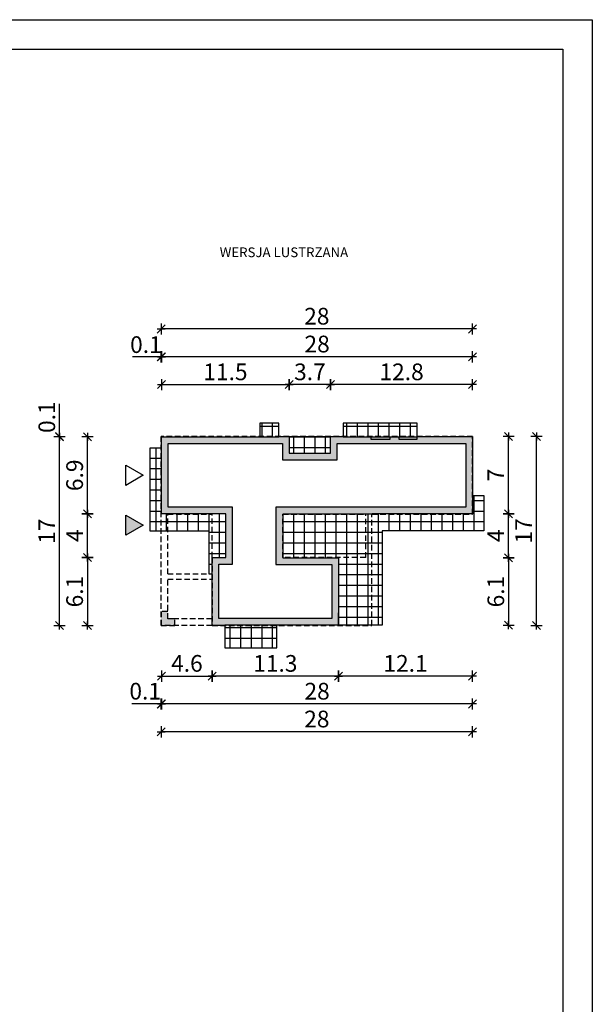
# Model space of a CAD drawing. Units: millimetres. Extents: x 1056 to 2106, y 4 to 1489.
# Drawn here: x 1591 to 2106, y 604 to 1489 of the extents above; entities that cross this region are included whole.
import ezdxf

# ---------------------------------------------------------------- set-up
doc = ezdxf.new("R2010")
doc.units = ezdxf.units.MM
doc.linetypes.add('HIDDEN', pattern=[0.375, 0.25, -0.125])
for name, color, linetype in [('0-hecz', 8, 'Continuous'), ('Obrys budynku', 7, 'Continuous'), ('Obrys tarasów', 7, 'Continuous'), ('Ramka', 7, 'Continuous'), ('Wymiary', 30, 'Continuous')]:
    doc.layers.add(name, color=color, linetype=linetype)
doc.styles.add('RAMKA50', font='romans.shx', dxfattribs={"width": 0.65})
doc.styles.get("Standard").update_dxf_attribs({"font": 'arial.ttf'})
doc.dimstyles.new('DIM50', dxfattribs={"dimscale": 5, "dimtxt": 3, "dimasz": 0.18, "dimexe": 0, "dimexo": 0, "dimgap": 0.8, "dimtad": 1, "dimdec": 1, "dimlfac": 0.1, "dimrnd": 0.01, "dimzin": 9, "dimdsep": 46, "dimtxsty": 'RAMKA50', "dimblk": 'TICK2', "dimcen": 0, "dimse1": 1, "dimse2": 1, "dimclrd": 13, "dimclre": 13, "dimclrt": 256, "dimazin": 0, "dimtfac": 1, "dimtdec": 1, "dimtix": 1, "dimtmove": 2, "dimatfit": 3, "dimldrblk": 'TICK1', "dimfxl": 1, "dimtfillclr": 256, "dimtolj": 1, "dimarcsym": 0})

# ---------------------------------------------------------------- blocks, each defined once
blk = doc.blocks.new('TICK2')
at = {"color": 2}
blk.add_line((-4, -4), (4, 4), dxfattribs=at)
at = {"color": 0}
for p, q in [((4, 0), (-4, 0)), ((0, -5.6), (0, 5.6))]:
    blk.add_line(p, q, dxfattribs=at)
blk = doc.blocks.new('*D87')
at = {"layer": 'Defpoints', "color": 0}
for p in [(1652.17, 1045.37), (1693.82, 1045.37), (1739.32, 1005.87)]:
    blk.add_point(p, dxfattribs=at)
at = {"layer": 'Wymiary', "color": 13, "lineweight": -2}
blk.add_line((1652.17, 1006.77), (1652.17, 1044.47), dxfattribs=at)
at = {"layer": 'Wymiary', "color": 13, "lineweight": -2, "xscale": 0.9000000000000001, "yscale": 0.9000000000000001, "zscale": 0.9000000000000001}
for p, rotation in [((1652.17, 1045.37), 90), ((1652.17, 1005.87), 270)]:
    blk.add_blockref('TICK2', p, dxfattribs=dict(at, rotation=rotation))
at = {"layer": 'Wymiary', "insert": (1640.67, 1025.62), "char_height": 15, "attachment_point": 5, "rotation": 90, "style": 'RAMKA50'}
blk.add_mtext('\\A1;4', dxfattribs=at)
blk = doc.blocks.new('TICK1')
at = {"color": 2}
blk.add_line((-4, -4), (4, 4), dxfattribs=at)
at = {"color": 0}
for p, q in [((0, 0), (-4, 0)), ((0, -5.6), (0, 5.6))]:
    blk.add_line(p, q, dxfattribs=at)
blk = doc.blocks.new('*D88')
at = {"layer": 'Defpoints', "color": 0}
for p in [(1627.17, 1114.37), (1718.82, 1114.37), (1739.32, 944.87)]:
    blk.add_point(p, dxfattribs=at)
at = {"layer": 'Wymiary', "color": 13, "lineweight": -2}
blk.add_line((1627.17, 945.77), (1627.17, 1113.47), dxfattribs=at)
at = {"layer": 'Wymiary', "color": 13, "lineweight": -2, "xscale": 0.9000000000000001, "yscale": 0.9000000000000001, "zscale": 0.9000000000000001}
for p, rotation in [((1627.17, 1114.37), 90), ((1627.17, 944.87), 270)]:
    blk.add_blockref('TICK2', p, dxfattribs=dict(at, rotation=rotation))
at = {"layer": 'Wymiary', "insert": (1615.67, 1029.62), "char_height": 15, "attachment_point": 5, "rotation": 90, "style": 'RAMKA50'}
blk.add_mtext('\\A1;17', dxfattribs=at)
blk = doc.blocks.new('*D89')
at = {"layer": 'Defpoints', "color": 0}
for p in [(1739.32, 1005.87), (1652.17, 944.87), (1739.32, 944.87)]:
    blk.add_point(p, dxfattribs=at)
at = {"layer": 'Wymiary', "color": 13, "lineweight": -2}
blk.add_line((1652.17, 1004.97), (1652.17, 945.77), dxfattribs=at)
at = {"layer": 'Wymiary', "color": 13, "lineweight": -2, "xscale": 0.9000000000000001, "yscale": 0.9000000000000001, "zscale": 0.9000000000000001}
for p, rotation in [((1652.17, 1005.87), 90), ((1652.17, 944.87), 270)]:
    blk.add_blockref('TICK2', p, dxfattribs=dict(at, rotation=rotation))
at = {"layer": 'Wymiary', "insert": (1640.67, 975.37), "char_height": 15, "attachment_point": 5, "rotation": 90, "style": 'RAMKA50'}
blk.add_mtext('\\A1;6.1', dxfattribs=at)
blk = doc.blocks.new('*D90')
at = {"layer": 'Defpoints', "color": 0}
for p in [(1652.17, 1045.37), (1693.82, 1045.37), (1739.32, 1005.87)]:
    blk.add_point(p, dxfattribs=at)
at = {"layer": 'Wymiary', "color": 13, "lineweight": -2}
blk.add_line((1652.17, 1006.77), (1652.17, 1044.47), dxfattribs=at)
at = {"layer": 'Wymiary', "color": 13, "lineweight": -2, "xscale": 0.9000000000000001, "yscale": 0.9000000000000001, "zscale": 0.9000000000000001}
for p, rotation in [((1652.17, 1045.37), 90), ((1652.17, 1005.87), 270)]:
    blk.add_blockref('TICK2', p, dxfattribs=dict(at, rotation=rotation))
at = {"layer": 'Wymiary', "insert": (1640.67, 1025.62), "char_height": 15, "attachment_point": 5, "rotation": 90, "style": 'RAMKA50'}
blk.add_mtext('\\A1;4', dxfattribs=at)
blk = doc.blocks.new('*D91')
at = {"layer": 'Defpoints', "color": 0}
for p in [(1652.17, 1114.37), (1718.82, 1114.37), (1693.82, 1045.37)]:
    blk.add_point(p, dxfattribs=at)
at = {"layer": 'Wymiary', "color": 13, "lineweight": -2}
blk.add_line((1652.17, 1046.27), (1652.17, 1113.47), dxfattribs=at)
at = {"layer": 'Wymiary', "color": 13, "lineweight": -2, "xscale": 0.9000000000000001, "yscale": 0.9000000000000001, "zscale": 0.9000000000000001}
for p, rotation in [((1652.17, 1114.37), 90), ((1652.17, 1045.37), 270)]:
    blk.add_blockref('TICK2', p, dxfattribs=dict(at, rotation=rotation))
at = {"layer": 'Wymiary', "insert": (1640.67, 1079.87), "char_height": 15, "attachment_point": 5, "rotation": 90, "style": 'RAMKA50'}
blk.add_mtext('\\A1;6.9', dxfattribs=at)
blk = doc.blocks.new('*D108')
at = {"layer": 'Defpoints', "color": 0}
for p in [(1627.17, 1114.87), (1718.32, 1114.87), (1718.82, 1114.37)]:
    blk.add_point(p, dxfattribs=at)
at = {"layer": 'Wymiary', "color": 13, "lineweight": -2}
for p, q in [((1627.17, 1114.87), (1627.17, 1144.25)), ((1627.17, 1115.77), (1627.17, 1116.67)), ((1627.17, 1114.37), (1627.17, 1114.87)), ((1627.17, 1113.47), (1627.17, 1112.57))]:
    blk.add_line(p, q, dxfattribs=at)
at = {"layer": 'Wymiary', "color": 13, "lineweight": -2, "xscale": 0.9000000000000001, "yscale": 0.9000000000000001, "zscale": 0.9000000000000001}
for p, rotation in [((1627.17, 1114.87), 270), ((1627.17, 1114.37), 90)]:
    blk.add_blockref('TICK2', p, dxfattribs=dict(at, rotation=rotation))
at = {"layer": 'Wymiary', "insert": (1615.67, 1132.12), "char_height": 15, "attachment_point": 5, "rotation": 90, "style": 'RAMKA50'}
blk.add_mtext('\\A1;0.1', dxfattribs=at)
blk = doc.blocks.new('*D93')
at = {"layer": 'Defpoints', "color": 0}
for p in [(1998.32, 1054.35), (1877.72, 936.87), (1877.72, 899.34)]:
    blk.add_point(p, dxfattribs=at)
at = {"layer": 'Wymiary', "color": 13, "lineweight": -2}
blk.add_line((1997.42, 899.34), (1878.62, 899.34), dxfattribs=at)
at = {"layer": 'Wymiary', "color": 13, "lineweight": -2, "xscale": 0.9000000000000001, "yscale": 0.9000000000000001, "zscale": 0.9000000000000001, "rotation": 180}
blk.add_blockref('TICK2', (1877.72, 899.34), dxfattribs=at)
at = {"layer": 'Wymiary', "color": 13, "lineweight": -2, "xscale": 0.9000000000000001, "yscale": 0.9000000000000001, "zscale": 0.9000000000000001}
blk.add_blockref('TICK2', (1998.32, 899.34), dxfattribs=at)
at = {"layer": 'Wymiary', "insert": (1938.02, 910.84), "char_height": 15, "attachment_point": 5, "style": 'RAMKA50'}
blk.add_mtext('\\A1;12.1', dxfattribs=at)
blk = doc.blocks.new('*D94')
at = {"layer": 'Defpoints', "color": 0}
for p in [(1764.32, 944.87), (1877.72, 936.87), (1764.32, 899.34)]:
    blk.add_point(p, dxfattribs=at)
at = {"layer": 'Wymiary', "color": 13, "lineweight": -2}
blk.add_line((1876.82, 899.34), (1765.22, 899.34), dxfattribs=at)
at = {"layer": 'Wymiary', "color": 13, "lineweight": -2, "xscale": 0.9000000000000001, "yscale": 0.9000000000000001, "zscale": 0.9000000000000001, "rotation": 180}
blk.add_blockref('TICK2', (1764.32, 899.34), dxfattribs=at)
at = {"layer": 'Wymiary', "color": 13, "lineweight": -2, "xscale": 0.9000000000000001, "yscale": 0.9000000000000001, "zscale": 0.9000000000000001}
blk.add_blockref('TICK2', (1877.72, 899.34), dxfattribs=at)
at = {"layer": 'Wymiary', "insert": (1821.02, 910.84), "char_height": 15, "attachment_point": 5, "style": 'RAMKA50'}
blk.add_mtext('\\A1;11.3', dxfattribs=at)
blk = doc.blocks.new('*D95')
at = {"layer": 'Defpoints', "color": 0}
for p in [(1870.62, 1161.36), (1870.62, 1099.67), (1998.32, 1089.87)]:
    blk.add_point(p, dxfattribs=at)
at = {"layer": 'Wymiary', "color": 13, "lineweight": -2}
blk.add_line((1997.42, 1161.36), (1871.52, 1161.36), dxfattribs=at)
at = {"layer": 'Wymiary', "color": 13, "lineweight": -2, "xscale": 0.9000000000000001, "yscale": 0.9000000000000001, "zscale": 0.9000000000000001, "rotation": 180}
blk.add_blockref('TICK2', (1870.62, 1161.36), dxfattribs=at)
at = {"layer": 'Wymiary', "color": 13, "lineweight": -2, "xscale": 0.9000000000000001, "yscale": 0.9000000000000001, "zscale": 0.9000000000000001}
blk.add_blockref('TICK2', (1998.32, 1161.36), dxfattribs=at)
at = {"layer": 'Wymiary', "insert": (1934.47, 1172.86), "char_height": 15, "attachment_point": 5, "style": 'RAMKA50'}
blk.add_mtext('\\A1;12.8', dxfattribs=at)
blk = doc.blocks.new('*D96')
at = {"layer": 'Defpoints', "color": 0}
for p in [(1718.82, 1186.36), (1718.82, 1114.37), (1998.32, 1089.87)]:
    blk.add_point(p, dxfattribs=at)
at = {"layer": 'Wymiary', "color": 13, "lineweight": -2}
blk.add_line((1997.42, 1186.36), (1719.72, 1186.36), dxfattribs=at)
at = {"layer": 'Wymiary', "color": 13, "lineweight": -2, "xscale": 0.9000000000000001, "yscale": 0.9000000000000001, "zscale": 0.9000000000000001, "rotation": 180}
blk.add_blockref('TICK2', (1718.82, 1186.36), dxfattribs=at)
at = {"layer": 'Wymiary', "color": 13, "lineweight": -2, "xscale": 0.9000000000000001, "yscale": 0.9000000000000001, "zscale": 0.9000000000000001}
blk.add_blockref('TICK2', (1998.32, 1186.36), dxfattribs=at)
at = {"layer": 'Wymiary', "insert": (1858.57, 1197.86), "char_height": 15, "attachment_point": 5, "style": 'RAMKA50'}
blk.add_mtext('\\A1;28', dxfattribs=at)
blk = doc.blocks.new('*D97')
at = {"layer": 'Defpoints', "color": 0}
for p in [(1978.32, 1045.37), (2030.65, 1045.37), (1857.72, 1005.67)]:
    blk.add_point(p, dxfattribs=at)
at = {"layer": 'Wymiary', "color": 13, "lineweight": -2}
blk.add_line((2030.65, 1006.57), (2030.65, 1044.47), dxfattribs=at)
at = {"layer": 'Wymiary', "color": 13, "lineweight": -2, "xscale": 0.9000000000000001, "yscale": 0.9000000000000001, "zscale": 0.9000000000000001}
for p, rotation in [((2030.65, 1045.37), 90), ((2030.65, 1005.67), 270)]:
    blk.add_blockref('TICK2', p, dxfattribs=dict(at, rotation=rotation))
at = {"layer": 'Wymiary', "insert": (2019.15, 1025.52), "char_height": 15, "attachment_point": 5, "rotation": 90, "style": 'RAMKA50'}
blk.add_mtext('\\A1;4', dxfattribs=at)
blk = doc.blocks.new('*D98')
at = {"layer": 'Defpoints', "color": 0}
for p in [(1978.32, 1114.87), (2030.65, 1114.87), (1978.32, 1045.37)]:
    blk.add_point(p, dxfattribs=at)
at = {"layer": 'Wymiary', "color": 13, "lineweight": -2}
blk.add_line((2030.65, 1046.27), (2030.65, 1113.97), dxfattribs=at)
at = {"layer": 'Wymiary', "color": 13, "lineweight": -2, "xscale": 0.9000000000000001, "yscale": 0.9000000000000001, "zscale": 0.9000000000000001}
for p, rotation in [((2030.65, 1114.87), 90), ((2030.65, 1045.37), 270)]:
    blk.add_blockref('TICK2', p, dxfattribs=dict(at, rotation=rotation))
at = {"layer": 'Wymiary', "insert": (2019.15, 1080.12), "char_height": 15, "attachment_point": 5, "rotation": 90, "style": 'RAMKA50'}
blk.add_mtext('\\A1;7', dxfattribs=at)
blk = doc.blocks.new('*D99')
at = {"layer": 'Defpoints', "color": 0}
for p in [(1978.32, 1114.87), (2055.65, 1114.87), (1857.72, 944.87)]:
    blk.add_point(p, dxfattribs=at)
at = {"layer": 'Wymiary', "color": 13, "lineweight": -2}
blk.add_line((2055.65, 945.77), (2055.65, 1113.97), dxfattribs=at)
at = {"layer": 'Wymiary', "color": 13, "lineweight": -2, "xscale": 0.9000000000000001, "yscale": 0.9000000000000001, "zscale": 0.9000000000000001}
for p, rotation in [((2055.65, 1114.87), 90), ((2055.65, 944.87), 270)]:
    blk.add_blockref('TICK2', p, dxfattribs=dict(at, rotation=rotation))
at = {"layer": 'Wymiary', "insert": (2044.15, 1029.87), "char_height": 15, "attachment_point": 5, "rotation": 90, "style": 'RAMKA50'}
blk.add_mtext('\\A1;17', dxfattribs=at)
blk = doc.blocks.new('*D100')
at = {"layer": 'Defpoints', "color": 0}
for p in [(1718.82, 1045.37), (1998.32, 1037.17), (1718.82, 874.34)]:
    blk.add_point(p, dxfattribs=at)
at = {"layer": 'Wymiary', "color": 13, "lineweight": -2}
blk.add_line((1997.42, 874.34), (1719.72, 874.34), dxfattribs=at)
at = {"layer": 'Wymiary', "color": 13, "lineweight": -2, "xscale": 0.9000000000000001, "yscale": 0.9000000000000001, "zscale": 0.9000000000000001, "rotation": 180}
blk.add_blockref('TICK2', (1718.82, 874.34), dxfattribs=at)
at = {"layer": 'Wymiary', "color": 13, "lineweight": -2, "xscale": 0.9000000000000001, "yscale": 0.9000000000000001, "zscale": 0.9000000000000001}
blk.add_blockref('TICK2', (1998.32, 874.34), dxfattribs=at)
at = {"layer": 'Wymiary', "insert": (1858.57, 885.84), "char_height": 15, "attachment_point": 5, "style": 'RAMKA50'}
blk.add_mtext('\\A1;28', dxfattribs=at)
blk = doc.blocks.new('*D101')
at = {"layer": 'Defpoints', "color": 0}
for p in [(1833.57, 1161.36), (1833.57, 1099.67), (1870.62, 1099.67)]:
    blk.add_point(p, dxfattribs=at)
at = {"layer": 'Wymiary', "color": 13, "lineweight": -2}
blk.add_line((1869.72, 1161.36), (1834.47, 1161.36), dxfattribs=at)
at = {"layer": 'Wymiary', "color": 13, "lineweight": -2, "xscale": 0.9000000000000001, "yscale": 0.9000000000000001, "zscale": 0.9000000000000001, "rotation": 180}
blk.add_blockref('TICK2', (1833.57, 1161.36), dxfattribs=at)
at = {"layer": 'Wymiary', "color": 13, "lineweight": -2, "xscale": 0.9000000000000001, "yscale": 0.9000000000000001, "zscale": 0.9000000000000001}
blk.add_blockref('TICK2', (1870.62, 1161.36), dxfattribs=at)
at = {"layer": 'Wymiary', "insert": (1852.09, 1172.86), "char_height": 15, "attachment_point": 5, "style": 'RAMKA50'}
blk.add_mtext('\\A1;3.7', dxfattribs=at)
blk = doc.blocks.new('*D102')
at = {"layer": 'Defpoints', "color": 0}
for p in [(1833.57, 1161.36), (1718.82, 1114.37), (1833.57, 1099.67)]:
    blk.add_point(p, dxfattribs=at)
at = {"layer": 'Wymiary', "color": 13, "lineweight": -2}
blk.add_line((1719.72, 1161.36), (1832.67, 1161.36), dxfattribs=at)
at = {"layer": 'Wymiary', "color": 13, "lineweight": -2, "xscale": 0.9000000000000001, "yscale": 0.9000000000000001, "zscale": 0.9000000000000001, "rotation": 180}
blk.add_blockref('TICK2', (1718.82, 1161.36), dxfattribs=at)
at = {"layer": 'Wymiary', "color": 13, "lineweight": -2, "xscale": 0.9000000000000001, "yscale": 0.9000000000000001, "zscale": 0.9000000000000001}
blk.add_blockref('TICK2', (1833.57, 1161.36), dxfattribs=at)
at = {"layer": 'Wymiary', "insert": (1776.19, 1172.86), "char_height": 15, "attachment_point": 5, "style": 'RAMKA50'}
blk.add_mtext('\\A1;11.5', dxfattribs=at)
blk = doc.blocks.new('*D103')
at = {"layer": 'Defpoints', "color": 0}
for p in [(1718.82, 1045.37), (1764.32, 944.87), (1764.32, 899.34)]:
    blk.add_point(p, dxfattribs=at)
at = {"layer": 'Wymiary', "color": 13, "lineweight": -2}
blk.add_line((1719.72, 899.34), (1763.42, 899.34), dxfattribs=at)
at = {"layer": 'Wymiary', "color": 13, "lineweight": -2, "xscale": 0.9000000000000001, "yscale": 0.9000000000000001, "zscale": 0.9000000000000001, "rotation": 180}
blk.add_blockref('TICK2', (1718.82, 899.34), dxfattribs=at)
at = {"layer": 'Wymiary', "color": 13, "lineweight": -2, "xscale": 0.9000000000000001, "yscale": 0.9000000000000001, "zscale": 0.9000000000000001}
blk.add_blockref('TICK2', (1764.32, 899.34), dxfattribs=at)
at = {"layer": 'Wymiary', "insert": (1741.57, 910.84), "char_height": 15, "attachment_point": 5, "style": 'RAMKA50'}
blk.add_mtext('\\A1;4.6', dxfattribs=at)
blk = doc.blocks.new('*D104')
at = {"layer": 'Defpoints', "color": 0}
for p in [(1718.32, 1044.87), (1718.82, 1045.37), (1718.82, 874.34)]:
    blk.add_point(p, dxfattribs=at)
at = {"layer": 'Wymiary', "color": 13, "lineweight": -2}
for p, q in [((1718.32, 874.34), (1691.96, 874.34)), ((1717.42, 874.34), (1716.52, 874.34)), ((1718.32, 874.34), (1718.82, 874.34)), ((1719.72, 874.34), (1720.62, 874.34))]:
    blk.add_line(p, q, dxfattribs=at)
at = {"layer": 'Wymiary', "color": 13, "lineweight": -2, "xscale": 0.9000000000000001, "yscale": 0.9000000000000001, "zscale": 0.9000000000000001}
blk.add_blockref('TICK2', (1718.32, 874.34), dxfattribs=at)
at = {"layer": 'Wymiary', "color": 13, "lineweight": -2, "xscale": 0.9000000000000001, "yscale": 0.9000000000000001, "zscale": 0.9000000000000001, "rotation": 180}
blk.add_blockref('TICK2', (1718.82, 874.34), dxfattribs=at)
at = {"layer": 'Wymiary', "insert": (1704.08, 885.84), "char_height": 15, "attachment_point": 5, "style": 'RAMKA50'}
blk.add_mtext('\\A1;0.1', dxfattribs=at)
blk = doc.blocks.new('*D105')
at = {"layer": 'Defpoints', "color": 0}
for p in [(1718.32, 1044.87), (1998.32, 1045.37), (1718.32, 849.34)]:
    blk.add_point(p, dxfattribs=at)
at = {"layer": 'Wymiary', "color": 13, "lineweight": -2}
blk.add_line((1997.42, 849.34), (1719.22, 849.34), dxfattribs=at)
at = {"layer": 'Wymiary', "color": 13, "lineweight": -2, "xscale": 0.9000000000000001, "yscale": 0.9000000000000001, "zscale": 0.9000000000000001, "rotation": 180}
blk.add_blockref('TICK2', (1718.32, 849.34), dxfattribs=at)
at = {"layer": 'Wymiary', "color": 13, "lineweight": -2, "xscale": 0.9000000000000001, "yscale": 0.9000000000000001, "zscale": 0.9000000000000001}
blk.add_blockref('TICK2', (1998.32, 849.34), dxfattribs=at)
at = {"layer": 'Wymiary', "insert": (1858.32, 860.84), "char_height": 15, "attachment_point": 5, "style": 'RAMKA50'}
blk.add_mtext('\\A1;28', dxfattribs=at)
blk = doc.blocks.new('*D106')
at = {"layer": 'Defpoints', "color": 0}
for p in [(1857.72, 1005.67), (1857.72, 945.07), (2030.65, 945.07)]:
    blk.add_point(p, dxfattribs=at)
at = {"layer": 'Wymiary', "color": 13, "lineweight": -2}
blk.add_line((2030.65, 1004.77), (2030.65, 945.97), dxfattribs=at)
at = {"layer": 'Wymiary', "color": 13, "lineweight": -2, "xscale": 0.9000000000000001, "yscale": 0.9000000000000001, "zscale": 0.9000000000000001}
for p, rotation in [((2030.65, 1005.67), 90), ((2030.65, 945.07), 270)]:
    blk.add_blockref('TICK2', p, dxfattribs=dict(at, rotation=rotation))
at = {"layer": 'Wymiary', "insert": (2019.15, 975.37), "char_height": 15, "attachment_point": 5, "rotation": 90, "style": 'RAMKA50'}
blk.add_mtext('\\A1;6.1', dxfattribs=at)
blk = doc.blocks.new('*D86')
at = {"layer": 'Defpoints', "color": 0}
for p in [(1718.32, 1211.36), (1718.32, 1114.87), (1998.32, 1114.87)]:
    blk.add_point(p, dxfattribs=at)
at = {"layer": 'Wymiary', "color": 13, "lineweight": -2}
blk.add_line((1997.42, 1211.36), (1719.22, 1211.36), dxfattribs=at)
at = {"layer": 'Wymiary', "color": 13, "lineweight": -2, "xscale": 0.9000000000000001, "yscale": 0.9000000000000001, "zscale": 0.9000000000000001, "rotation": 180}
blk.add_blockref('TICK2', (1718.32, 1211.36), dxfattribs=at)
at = {"layer": 'Wymiary', "color": 13, "lineweight": -2, "xscale": 0.9000000000000001, "yscale": 0.9000000000000001, "zscale": 0.9000000000000001}
blk.add_blockref('TICK2', (1998.32, 1211.36), dxfattribs=at)
at = {"layer": 'Wymiary', "insert": (1858.32, 1222.86), "char_height": 15, "attachment_point": 5, "style": 'RAMKA50'}
blk.add_mtext('\\A1;28', dxfattribs=at)
blk = doc.blocks.new('*D107')
at = {"layer": 'Defpoints', "color": 0}
for p in [(1718.32, 1186.36), (1718.32, 1114.87), (1718.82, 1114.37)]:
    blk.add_point(p, dxfattribs=at)
at = {"layer": 'Wymiary', "color": 13, "lineweight": -2}
for p, q in [((1718.32, 1186.36), (1692.61, 1186.36)), ((1717.42, 1186.36), (1716.52, 1186.36)), ((1718.82, 1186.36), (1718.32, 1186.36)), ((1719.72, 1186.36), (1720.62, 1186.36))]:
    blk.add_line(p, q, dxfattribs=at)
at = {"layer": 'Wymiary', "color": 13, "lineweight": -2, "xscale": 0.9000000000000001, "yscale": 0.9000000000000001, "zscale": 0.9000000000000001}
blk.add_blockref('TICK2', (1718.32, 1186.36), dxfattribs=at)
at = {"layer": 'Wymiary', "color": 13, "lineweight": -2, "xscale": 0.9000000000000001, "yscale": 0.9000000000000001, "zscale": 0.9000000000000001, "rotation": 180}
blk.add_blockref('TICK2', (1718.82, 1186.36), dxfattribs=at)
at = {"layer": 'Wymiary', "insert": (1704.73, 1197.32), "char_height": 15, "attachment_point": 5, "style": 'RAMKA50'}
blk.add_mtext('\\A1;0.1', dxfattribs=at)

msp = doc.modelspace()

# ---------------------------------------------------------------- hatches: boundary and pattern name
at = {"layer": '0-hecz'}
h = msp.add_hatch(dxfattribs=at)
h.set_pattern_fill('NET', color=256, scale=3, angle=90, style=0)
h.set_pattern_definition([(90, (3161.611, 0), (9.525, 6e-16), []), (7e-15, (3161.611, 0), (1e-15, -9.525), [])])
h.paths.add_polyline_path([(1881.92, 1126.87), (1948.52, 1126.87), (1948.52, 1114.87), (1881.92, 1114.87)])
h.paths.add_polyline_path([(1881.92, 1114.87), (1948.52, 1114.87), (1948.52, 1114.37), (1881.92, 1114.37), (1881.92, 1114.67)])
h.paths.add_polyline_path([(1807.07, 1126.87), (1824.27, 1126.87), (1824.27, 1114.87), (1807.07, 1114.87)])
h.paths.add_polyline_path([(1807.07, 1114.87), (1824.27, 1114.87), (1824.27, 1114.67), (1824.27, 1114.67), (1824.27, 1114.37), (1807.07, 1114.37)])
h.paths.add_polyline_path([(1775.62, 944.87), (1822.32, 944.87), (1822.32, 924.87), (1775.62, 924.87)])
h.paths.add_polyline_path([(1775.62, 945.07), (1822.32, 945.07), (1822.32, 944.87), (1775.62, 944.87)])
h.paths.add_polyline_path([(1877.72, 956.37), (1877.72, 1005.67), (1827.62, 1005.67), (1827.62, 1045.07), (1907.92, 1045.07), (1907.92, 1045.37), (1951.62, 1045.37), (1998.32, 1045.37), (1998.32, 1061.57), (2008.42, 1061.57), (2008.42, 1029.87), (1916.92, 1029.87), (1916.92, 945.07), (1877.72, 945.07)])
h.paths.add_polyline_path([(1833.57, 1114.67), (1870.62, 1114.67), (1870.62, 1099.67), (1833.57, 1099.67)])
h.paths.add_polyline_path([(1708.38, 1104.37), (1718.32, 1104.37), (1718.32, 1029.87), (1708.38, 1029.87)])
h.paths.add_polyline_path([(1764.32, 1044.87), (1724.32, 1044.87), (1724.32, 1029.87), (1718.32, 1029.87), (1718.32, 1104.37), (1718.82, 1104.37), (1718.82, 1045.37), (1776.52, 1045.37), (1776.52, 1005.87), (1764.32, 1005.87)])
h.paths.add_polyline_path([(1724.32, 1044.87), (1764.32, 1044.87), (1764.32, 991.17), (1761.32, 991.17), (1761.32, 1029.87), (1724.32, 1029.87)])
at = {"layer": 'Obrys budynku'}
h = msp.add_hatch(color=256, dxfattribs=at)
h.paths.add_polyline_path([(1876.62, 1108.37), (1876.62, 1093.67), (1827.57, 1093.67), (1827.57, 1108.37), (1773.62, 1108.37), (1724.82, 1108.37), (1724.82, 1051.37), (1782.52, 1051.37), (1782.52, 999.87), (1770.32, 999.87), (1770.32, 951.07), (1871.72, 951.07), (1871.72, 999.67), (1821.62, 999.67), (1821.62, 1051.37), (1901.92, 1051.37), (1951.62, 1051.37), (1992.32, 1051.37), (1992.32, 1108.37), (1954.52, 1108.37)], flags=16)
h.paths.add_polyline_path([(1903.57, 1003.02), (1903.71, 1003.02), (1903.71, 1002.31, 0.414214), (1903.86, 1002.16), (1905.08, 1002.16, 0.414214), (1905.23, 1002.31), (1905.23, 1003.02), (1905.37, 1003.02), (1905.37, 1001.22), (1905.23, 1001.22), (1905.23, 1001.93, 0.416774), (1905.08, 1002.08), (1903.86, 1002.08, 0.414214), (1903.71, 1001.93), (1903.71, 1001.22), (1903.57, 1001.22)], flags=16)
h.paths.add_polyline_path([(1903.57, 949.52), (1903.71, 949.52), (1903.71, 948.81, 0.414214), (1903.86, 948.66), (1905.08, 948.66, 0.414214), (1905.23, 948.81), (1905.23, 949.52), (1905.37, 949.52), (1905.37, 947.72), (1905.23, 947.72), (1905.23, 948.43, 0.416774), (1905.08, 948.58), (1903.86, 948.58, 0.414214), (1903.71, 948.43), (1903.71, 947.72), (1903.57, 947.72)], flags=17)
h.paths.add_polyline_path([(1718.32, 957.37), (1724.32, 957.37), (1724.32, 950.87), (1730.82, 950.87), (1730.82, 944.87), (1718.32, 944.87)], flags=17)
h.paths.add_polyline_path([(1718.82, 1114.37), (1779.62, 1114.37), (1824.27, 1114.37), (1824.27, 1114.67), (1833.57, 1114.67), (1833.57, 1099.67), (1870.62, 1099.67), (1870.62, 1114.67), (1881.92, 1114.67), (1881.92, 1114.37), (1948.52, 1114.37), (1948.52, 1114.87), (1998.32, 1114.87), (1998.32, 1045.37), (1907.92, 1045.37), (1907.92, 1045.07), (1827.62, 1045.07), (1827.62, 1005.67), (1877.72, 1005.67), (1877.72, 945.07), (1775.62, 945.07), (1775.62, 944.87), (1764.32, 944.87), (1764.32, 1005.87), (1776.52, 1005.87), (1776.52, 1045.37), (1718.82, 1045.37)])
at = {"layer": 'Obrys tarasów'}
msp.add_hatch(color=256, dxfattribs=at).paths.add_polyline_path([(1686.69, 1026.07), (1686.69, 1044.17), (1702.37, 1035.12)])

# ---------------------------------------------------------------- linework, layer by layer
at = {"layer": 'Obrys budynku'}
for points in [[(1877.72, 1005.67), (1877.72, 945.07), (1775.62, 945.07), (1775.62, 944.87), (1764.32, 944.87), (1764.32, 1005.87), (1776.52, 1005.87), (1776.52, 1045.37), (1718.82, 1045.37), (1718.82, 1104.37), (1718.82, 1104.37), (1718.82, 1114.37), (1779.62, 1114.37), (1779.62, 1114.37), (1824.27, 1114.37), (1824.27, 1114.67), (1833.57, 1114.67), (1833.57, 1099.67), (1870.62, 1099.67), (1870.62, 1114.67), (1881.92, 1114.67), (1881.92, 1114.37), (1948.52, 1114.37), (1948.52, 1114.87), (1998.32, 1114.87), (1998.32, 1045.37), (1951.62, 1045.37), (1907.92, 1045.37), (1907.92, 1045.07), (1827.62, 1045.07), (1827.62, 1005.67), (1877.72, 1005.67)], [(1871.72, 999.67), (1871.72, 951.07), (1770.32, 951.07), (1770.32, 999.87), (1782.52, 999.87), (1782.52, 1051.37), (1724.82, 1051.37), (1724.82, 1108.37), (1773.62, 1108.37), (1773.62, 1108.37), (1827.57, 1108.37), (1827.57, 1093.67), (1876.62, 1093.67), (1876.62, 1108.37), (1954.52, 1108.37), (1954.52, 1108.37), (1992.32, 1108.37), (1992.32, 1051.37), (1951.62, 1051.37), (1901.92, 1051.37), (1901.92, 1051.37), (1821.62, 1051.37), (1821.62, 999.67)]]:
    msp.add_lwpolyline(points, close=True, dxfattribs=at)
at = {"layer": 'Obrys tarasów', "ltscale": 5}
for p, q in [((1881.92, 1126.87), (1881.92, 1114.67)), ((1833.57, 1114.67), (1870.62, 1114.67)), ((1822.32, 924.87), (1822.32, 945.07))]:
    msp.add_line(p, q, dxfattribs=at)
at = {"layer": 'Obrys tarasów', "linetype": 'HIDDEN', "ltscale": 20}
for p, q in [((1764.32, 991.17), (1764.32, 1044.87)), ((1902.22, 1005.87), (1902.22, 1044.87)), ((1724.32, 991.17), (1764.32, 991.17)), ((1724.32, 986.67), (1764.32, 986.67))]:
    msp.add_line(p, q, dxfattribs=at)
at = {"layer": 'Obrys tarasów', "ltscale": 5}
for points in [[(1824.27, 1114.37), (1824.27, 1114.67), (1824.27, 1114.67), (1824.27, 1126.87), (1807.07, 1126.87), (1807.07, 1114.37)], [(1899.12, 1114.37), (1899.12, 1114.37), (1906.92, 1114.37), (1906.92, 1112.37), (1924.32, 1112.37), (1924.32, 1114.37), (1932.12, 1114.37), (1932.12, 1112.37), (1948.52, 1112.37), (1948.52, 1114.87), (1948.52, 1126.87), (1881.92, 1126.87)], [(1881.72, 1114.67), (1881.72, 1114.67), (1881.92, 1114.67), (1881.92, 1114.37)], [(1718.82, 1104.37), (1708.38, 1104.37), (1708.38, 1029.87), (1761.32, 1029.87), (1761.32, 991.17), (1764.32, 991.17)], [(1998.32, 1061.57), (2008.42, 1061.57), (2008.42, 1029.87), (1916.92, 1029.87), (1916.92, 945.07), (1877.72, 945.07), (1877.72, 956.37)], [(1775.62, 945.07), (1775.62, 944.87), (1775.62, 924.87), (1822.32, 924.87)], [(1822.52, 945.07), (1822.32, 945.07)]]:
    msp.add_lwpolyline(points, dxfattribs=at)
at = {"layer": 'Obrys tarasów', "linetype": 'HIDDEN', "ltscale": 20}
for points in [[(1907.72, 1044.87), (1998.32, 1044.87), (1998.32, 1114.87), (1718.32, 1114.87)], [(1764.32, 944.87), (1718.32, 944.87), (1718.32, 1114.87)], [(1724.32, 1044.87), (1764.32, 1044.87)], [(1724.32, 1044.87), (1764.32, 1044.87)], [(1724.32, 991.17), (1724.32, 1044.87)], [(1764.32, 1005.87), (1764.32, 944.87), (1907.72, 944.87), (1907.72, 1044.87)], [(1902.22, 1005.87), (1827.82, 1005.87), (1827.82, 1044.87), (1902.22, 1044.87)], [(1902.22, 1005.87), (1827.82, 1005.87), (1827.82, 1044.87), (1902.22, 1044.87)], [(1764.32, 950.87), (1724.32, 950.87), (1724.32, 986.67)]]:
    msp.add_lwpolyline(points, dxfattribs=at)
at = {"layer": 'Obrys tarasów'}
for points in [[(1686.69, 1088.92), (1702.37, 1079.87), (1686.69, 1070.82)], [(1686.69, 1088.92), (1702.37, 1079.87), (1686.69, 1070.82)], [(1686.69, 1044.17), (1702.37, 1035.12), (1686.69, 1026.07)], [(1686.69, 1044.17), (1702.37, 1035.12), (1686.69, 1026.07)]]:
    msp.add_lwpolyline(points, close=True, dxfattribs=at)
at = {"layer": 'Obrys tarasów', "linetype": 'HIDDEN', "ltscale": 20}
msp.add_lwpolyline([(1724.32, 957.37), (1718.32, 957.37), (1718.32, 944.87), (1730.82, 944.87), (1730.82, 950.87), (1724.32, 950.87), (1724.32, 957.37)], close=True, dxfattribs=at)
at = {"layer": 'Ramka'}
for points in [[(2105.86, 1489.34), (2105.86, 4.34), (1055.75, 4.34), (1055.75, 1489.34)], [(2079.34, 1462.82), (2079.34, 30.86), (1082.27, 30.86), (1082.27, 1462.82)]]:
    msp.add_lwpolyline(points, close=True, dxfattribs=at)

# ---------------------------------------------------------------- texts
at = {"layer": 'Ramka', "insert": (1771.06, 1284.65), "char_height": 8.7218, "width": 248.7528, "attachment_point": 1}
msp.add_mtext('{\\farial narrow|b0|i0|c238|p32;WERSJA LUSTRZANA}', dxfattribs=at)

# ---------------------------------------------------------------- dimensions: what is measured, and where the dimension line sits
at = {"layer": 'Wymiary'}
for base, p1, p2, angle, picture, middle in [((1718.32, 1211.36), (1998.32, 1114.87), (1718.32, 1114.87), 180, '*D86', (1858.32, 1222.86)), ((1718.81888926, 1186.35910458), (1998.31888926, 1089.87196436), (1718.81888926, 1114.37196435), 180, '*D96', (1858.56888926, 1197.85910458)), ((1833.57, 1161.36), (1870.62, 1099.67), (1833.57, 1099.67), 180, '*D101', (1852.09, 1172.86)), ((1870.62, 1161.36), (1998.32, 1089.87), (1870.62, 1099.67), 180, '*D95', (1934.47, 1172.86)), ((1627.17425304, 1114.37196435), (1739.31888926, 944.87196435), (1718.81888926, 1114.37196435), 90, '*D88', (1615.67425304, 1029.62196435)), ((2055.65, 1114.87), (1857.72, 944.87), (1978.32, 1114.87), 90, '*D99', (2044.15, 1029.87)), ((2030.6531897, 1114.8719644), (1978.3188893, 1045.3719645), (1978.3188893, 1114.8719644), 90, '*D98', (2019.1531897, 1080.1219644)), ((1877.72, 899.34), (1998.32, 1054.35), (1877.72, 936.87), 180, '*D93', (1938.02, 910.84)), ((1652.17425304, 1045.37196435), (1739.31888926, 1005.87196435), (1693.81888926, 1045.37196435), 90, '*D87', (1640.67425304, 1025.62196435)), ((1652.17425304, 1045.37196435), (1739.31888926, 1005.87196435), (1693.81888926, 1045.37196435), 90, '*D90', (1640.67425304, 1025.62196435)), ((1718.32, 849.34), (1998.32, 1045.37), (1718.32, 1044.87), 180, '*D105', (1858.32, 860.84)), ((1718.81888926, 874.33769668), (1998.31888926, 1037.17439937), (1718.81888926, 1045.37196446), 180, '*D100', (1858.56888926, 885.83769668)), ((2030.65, 1045.37), (1857.72, 1005.67), (1978.32, 1045.37), 90, '*D97', (2019.15, 1025.52)), ((2030.65, 945.07), (1857.72, 1005.67), (1857.72, 945.07), 270, '*D106', (2019.15, 975.37)), ((1764.32, 899.34), (1877.72, 936.87), (1764.32, 944.87), 180, '*D94', (1821.02, 910.84))]:
    dim = msp.add_linear_dim(base=base, p1=p1, p2=p2, angle=angle, dimstyle='DIM50', dxfattribs=at)
    dim.commit()
    dim.dimension.update_dxf_attribs({"geometry": picture, "text_midpoint": middle})
for base, p1, p2, angle, picture, middle in [((1718.31888926, 1186.35910458), (1718.81888926, 1114.37196435), (1718.31888926, 1114.87196446), 180, '*D107', (1704.73294509, 1186.08721272)), ((1627.174253, 1114.8719645), (1718.8188893, 1114.3719644), (1718.3188893, 1114.8719645), 90, '*D108', (1629.2363486, 1132.1239461))]:
    dim = msp.add_linear_dim(base=base, p1=p1, p2=p2, angle=angle, dimstyle='DIM50', override={"dimtmove": 1}, dxfattribs=at)
    dim.commit()
    dim.dimension.update_dxf_attribs({"geometry": picture, "text_midpoint": middle, "dimtype": 160})
for base, p1, p2, picture, middle in [((1833.57, 1161.36), (1718.82, 1114.37), (1833.57, 1099.67), '*D102', (1776.19, 1172.86)), ((1764.31888926, 899.33769668), (1718.81888926, 1045.37196446), (1764.31888926, 944.87196446), '*D103', (1741.56888926, 910.83769668))]:
    dim = msp.add_linear_dim(base=base, p1=p1, p2=p2, dimstyle='DIM50', dxfattribs=at)
    dim.commit()
    dim.dimension.update_dxf_attribs({"geometry": picture, "text_midpoint": middle})
for base, p1, p2, angle, picture, middle in [((1652.17, 1114.37), (1693.82, 1045.37), (1718.82, 1114.37), 90, '*D91', (1640.67, 1079.87)), ((1652.17, 944.87), (1739.32, 1005.87), (1739.32, 944.87), 270, '*D89', (1640.67, 975.37))]:
    dim = msp.add_linear_dim(base=base, p1=p1, p2=p2, angle=angle, dimstyle='DIM50', override={"dimtmove": 1}, dxfattribs=at)
    dim.commit()
    dim.dimension.update_dxf_attribs({"geometry": picture, "text_midpoint": middle})
dim = msp.add_linear_dim(base=(1718.81888926, 874.33769668), p1=(1718.31888926, 1044.87196446), p2=(1718.81888926, 1045.37196446), dimstyle='DIM50', override={"dimtmove": 1}, dxfattribs=at)
dim.commit()
dim.dimension.update_dxf_attribs({"geometry": '*D104', "text_midpoint": (1704.08459518, 873.35202421), "dimtype": 160})

doc.saveas('drawing.dxf')
